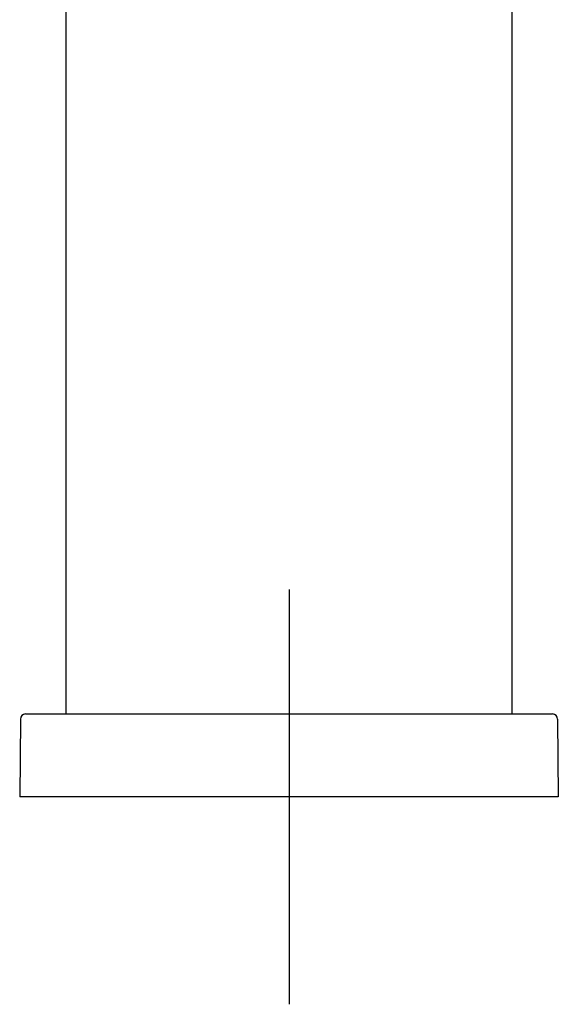
# Model space of a CAD drawing. Units: millimetres. Extents: x -18 to 318, y -18 to 525.
# Drawn here: x 7 to 59, y 336 to 430 of the extents above; entities that cross this region are included whole.
import ezdxf
from ezdxf.lldxf.tags import DXFTag

# ---------------------------------------------------------------- set-up
doc = ezdxf.new("R2010")
doc.units = ezdxf.units.MM
for name, color, linetype in [('$DDT_AUDIT_GENERATED_(25E)', 7, 'Continuous'), ('$DDT_AUDIT_GENERATED_(60)', 7, 'Continuous'), ('Default', 7, 'Continuous'), ('DV1_Default', 7, 'Continuous')]:
    doc.layers.add(name, color=color, linetype=linetype)
tags = doc.linetypes.add('CENTER2', pattern=[28.575, 19.05, -3.175, 3.175, -3.175]).pattern_tags.tags
tags[10:11] = [DXFTag(74, 4), DXFTag(75, 0), DXFTag(340, '0'), DXFTag(46, 0.0), DXFTag(50, 0.0), DXFTag(44, 0.0), DXFTag(45, 0.0)]
tags[8:9] = [DXFTag(74, 4), DXFTag(75, 0), DXFTag(340, '0'), DXFTag(46, 0.0), DXFTag(50, 0.0), DXFTag(44, 0.0), DXFTag(45, 0.0)]
tags[6:7] = [DXFTag(74, 4), DXFTag(75, 0), DXFTag(340, '0'), DXFTag(46, 0.0), DXFTag(50, 0.0), DXFTag(44, 0.0), DXFTag(45, 0.0)]
tags[4:5] = [DXFTag(74, 4), DXFTag(75, 0), DXFTag(340, '0'), DXFTag(46, 0.0), DXFTag(50, 0.0), DXFTag(44, 0.0), DXFTag(45, 0.0)]

# ---------------------------------------------------------------- blocks, each defined once
blk = doc.blocks.new('SE')
at = {"layer": '$DDT_AUDIT_GENERATED_(25E)', "color": 7, "linetype": 'Continuous'}
for p, q in [((7.24, 363.044), (7.174, 355.54)), ((7.74, 363.54), (8.757, 363.54)), ((8.757, 363.54), (57.557, 363.54)), ((57.557, 363.54), (58.574, 363.54)), ((59.074, 363.044), (59.14, 355.54)), ((8.757, 355.54), (7.174, 355.54)), ((57.557, 355.54), (8.757, 355.54)), ((59.14, 355.54), (57.557, 355.54))]:
    blk.add_line(p, q, dxfattribs=at)
for centre, start, end in [((7.74, 363.04), 90, 179.5), ((58.574, 363.04), 0.5, 90)]:
    blk.add_arc(centre, 0.5, start, end, dxfattribs=at)
at = {"layer": '$DDT_AUDIT_GENERATED_(60)', "color": 7, "linetype": 'Continuous'}
for p, q in [((11.657, 363.54), (11.657, 461.54)), ((54.657, 461.54), (54.657, 363.54))]:
    blk.add_line(p, q, dxfattribs=at)
at = {"layer": 'DV1_Default', "color": 7, "linetype": 'CENTER2'}
for p, q in [((33.157, 375.54), (33.157, 335.54)), ((53.157, 355.54), (13.157, 355.54))]:
    blk.add_line(p, q, dxfattribs=at)

msp = doc.modelspace()

# ---------------------------------------------------------------- block references
at = {"layer": 'Default'}
msp.add_blockref('SE', (0, 0), dxfattribs=at)

doc.saveas('drawing.dxf')
